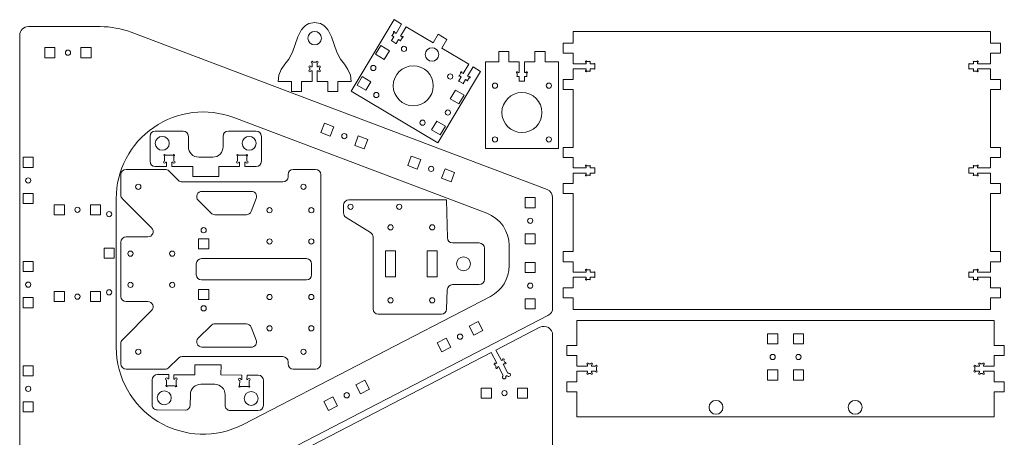
# Model space of a CAD drawing. Units: millimetres. Extents: x -145 to 437, y -409 to 199.
# Drawn here: x -139 to 427, y -41 to 199 of the extents above; entities that cross this region are included whole.
import ezdxf

# ---------------------------------------------------------------- set-up
doc = ezdxf.new("R2010")
doc.units = ezdxf.units.MM

msp = doc.modelspace()

# ---------------------------------------------------------------- linework, layer by layer
at = {"color": 7, "linetype": 'Continuous', "lineweight": 15}
for p, q in [((51.42, 158.24), (76.08, 199.42)), ((76.08, 199.42), (80.37, 196.85)), ((-134.24, 195.4), (-92.89, 195.4)), ((80.37, 196.85), (77.19, 191.53)), ((82.94, 195.31), (79.76, 189.99)), ((82.94, 195.31), (98.47, 186.01)), ((179.03, 192.56), (179.03, 185.86)), ((419.03, 192.56), (179.03, 192.56)), ((419.03, 185.86), (419.03, 192.56)), ((-139.24, 190.4), (-139.24, -120.13)), ((164.03, 101.62), (-75.19, 192.16)), ((76, 189.56), (74.67, 187.33)), ((77.1, 185.75), (74.7, 187.19)), ((75.91, 191.83), (75.01, 190.33)), ((75.06, 190.12), (76, 189.56)), ((77.19, 191.53), (76.46, 191.97)), ((78.58, 188.02), (77.24, 185.78)), ((79.52, 187.45), (78.58, 188.02)), ((80.63, 189), (79.73, 187.5)), ((79.76, 189.99), (80.49, 189.55)), ((98.47, 186.01), (101.45, 190.98)), ((101.45, 190.98), (106.43, 188)), ((103.45, 183.03), (106.43, 188)), ((-118.99, 183.3), (-124.79, 183.3)), ((-124.79, 183.3), (-124.79, 177.5)), ((-118.99, 177.5), (-118.99, 183.3)), ((-103.99, 183.3), (-103.99, 177.5)), ((-98.19, 183.3), (-103.99, 183.3)), ((-98.19, 177.5), (-98.19, 183.3)), ((65.47, 179.55), (68.44, 184.52)), ((68.44, 184.52), (73.42, 181.54)), ((73.42, 181.54), (70.44, 176.57)), ((103.45, 183.03), (118.98, 173.73)), ((173.23, 185.86), (173.23, 180.06)), ((179.03, 185.86), (173.23, 185.86)), ((419.03, 185.86), (424.83, 185.86)), ((424.83, 185.86), (424.83, 180.06)), ((-124.79, 177.5), (-118.99, 177.5)), ((-103.99, 177.5), (-98.19, 177.5)), ((70.44, 176.57), (65.47, 179.55)), ((136.28, 175.23), (136.28, 181.03)), ((136.28, 181.03), (142.08, 181.03)), ((142.08, 175.23), (142.08, 181.03)), ((157.08, 175.23), (157.08, 181.03)), ((162.88, 181.03), (157.08, 181.03)), ((162.88, 175.23), (162.88, 181.03)), ((179.03, 180.06), (173.23, 180.06)), ((179.03, 180.06), (179.03, 174.06)), ((419.03, 180.06), (424.83, 180.06)), ((419.03, 174.06), (419.03, 180.06)), ((27.63, 170.46), (27.63, 171.76)), ((28.13, 172.26), (28.88, 172.26)), ((28.88, 169.96), (28.13, 169.96)), ((28.88, 172.26), (28.88, 174.46)), ((28.88, 163.76), (28.88, 169.96)), ((29.38, 174.96), (31.38, 174.96)), ((31.88, 172.26), (31.88, 174.46)), ((32.63, 172.26), (31.88, 172.26)), ((31.88, 163.76), (31.88, 169.96)), ((31.88, 169.96), (32.63, 169.96)), ((33.13, 170.46), (33.13, 171.76)), ((118.98, 173.73), (115.79, 168.41)), ((121.55, 172.18), (118.37, 166.87)), ((121.55, 172.18), (125.84, 169.62)), ((128.58, 125.23), (128.58, 175.23)), ((136.28, 175.23), (128.58, 175.23)), ((148.08, 175.23), (142.08, 175.23)), ((148.08, 175.23), (148.08, 169.03)), ((151.08, 175.23), (151.08, 169.03)), ((157.08, 175.23), (151.08, 175.23)), ((170.58, 175.23), (162.88, 175.23)), ((170.58, 125.23), (170.58, 175.23)), ((179.03, 174.06), (186.46, 174.06)), ((179.03, 171.06), (179.03, 165.06)), ((179.03, 171.06), (186.46, 171.06)), ((186.46, 174.06), (186.46, 174.91)), ((186.46, 171.06), (186.46, 170.21)), ((186.86, 175.31), (188.61, 175.31)), ((188.76, 175.16), (188.76, 174.06)), ((188.76, 174.06), (191.36, 174.06)), ((188.76, 169.96), (188.76, 171.06)), ((188.76, 171.06), (191.36, 171.06)), ((191.46, 171.16), (191.46, 173.96)), ((406.61, 171.16), (406.61, 173.96)), ((409.31, 174.06), (406.71, 174.06)), ((409.31, 171.06), (406.71, 171.06)), ((409.31, 175.16), (409.31, 174.06)), ((409.31, 169.96), (409.31, 171.06)), ((411.21, 175.31), (409.46, 175.31)), ((411.61, 174.06), (411.61, 174.91)), ((419.03, 174.06), (411.61, 174.06)), ((411.61, 171.06), (411.61, 170.21)), ((419.03, 171.06), (411.61, 171.06)), ((419.03, 165.06), (419.03, 171.06)), ((54.78, 161.71), (57.76, 166.68)), ((57.76, 166.68), (62.73, 163.7)), ((125.84, 169.62), (101.18, 128.44)), ((114.61, 166.44), (113.27, 164.2)), ((114.51, 168.71), (113.61, 167.21)), ((113.67, 167), (114.61, 166.44)), ((115.79, 168.41), (115.06, 168.84)), ((117.18, 164.89), (115.85, 162.66)), ((118.13, 164.33), (117.18, 164.89)), ((119.23, 165.88), (118.33, 164.38)), ((118.37, 166.87), (119.09, 166.43)), ((146.83, 168.63), (146.83, 166.83)), ((148.08, 166.73), (146.93, 166.73)), ((148.08, 169.03), (147.23, 169.03)), ((148.08, 166.73), (148.08, 164.13)), ((151.93, 169.03), (151.08, 169.03)), ((151.08, 166.73), (151.08, 164.13)), ((152.23, 166.73), (151.08, 166.73)), ((152.33, 168.63), (152.33, 166.83)), ((173.23, 159.26), (173.23, 165.06)), ((179.03, 165.06), (173.23, 165.06)), ((186.86, 169.81), (188.61, 169.81)), ((411.21, 169.81), (409.46, 169.81)), ((419.03, 165.06), (424.83, 165.06)), ((424.83, 159.26), (424.83, 165.06)), ((17.08, 163.76), (9.38, 163.76)), ((17.08, 163.76), (17.08, 157.96)), ((22.88, 163.76), (22.88, 157.96)), ((28.88, 163.76), (22.88, 163.76)), ((37.88, 163.76), (31.88, 163.76)), ((37.88, 163.76), (37.88, 157.96)), ((51.38, 163.76), (43.68, 163.76)), ((43.68, 163.76), (43.68, 157.96)), ((59.75, 158.73), (54.78, 161.71)), ((62.73, 163.7), (59.75, 158.73)), ((108.36, 153.86), (111.34, 158.83)), ((111.34, 158.83), (116.31, 155.85)), ((113.31, 164.07), (115.71, 162.63)), ((150.98, 164.03), (148.18, 164.03)), ((179.03, 159.26), (173.23, 159.26)), ((179.03, 159.26), (179.03, 125.86)), ((419.03, 159.26), (424.83, 159.26)), ((419.03, 125.86), (419.03, 159.26)), ((17.08, 157.96), (22.88, 157.96)), ((43.68, 157.96), (37.88, 157.96)), ((101.18, 128.44), (51.42, 158.24)), ((113.33, 150.88), (108.36, 153.86)), ((116.31, 155.85), (113.33, 150.88)), ((129.34, 88.02), (-16.04, 143.04)), ((36.03, 139.8), (33.98, 134.38)), ((41.45, 137.75), (36.03, 139.8)), ((39.4, 132.32), (41.45, 137.75)), ((97.67, 136.01), (100.65, 140.99)), ((102.65, 133.04), (97.67, 136.01)), ((100.65, 140.99), (105.63, 138.01)), ((105.63, 138.01), (102.65, 133.04)), ((-64.25, 132.23), (-64.25, 117.85)), ((-45.25, 135.23), (-61.25, 135.23)), ((-42.25, 126.23), (-42.25, 132.23)), ((-22.25, 132.23), (-22.25, 126.23)), ((-3.25, 135.23), (-19.25, 135.23)), ((-0.25, 132.23), (-0.25, 117.85)), ((33.98, 134.38), (39.4, 132.32)), ((55.48, 132.44), (53.43, 127.01)), ((60.91, 130.38), (55.48, 132.44)), ((58.85, 124.96), (60.91, 130.38)), ((53.43, 127.01), (58.85, 124.96)), ((170.58, 125.23), (128.58, 125.23)), ((173.23, 125.86), (173.23, 120.06)), ((179.03, 125.86), (173.23, 125.86)), ((419.03, 125.86), (424.83, 125.86)), ((424.83, 125.86), (424.83, 120.06)), ((-137.24, 120.15), (-137.24, 114.35)), ((-131.44, 120.15), (-137.24, 120.15)), ((-131.44, 114.35), (-131.44, 120.15)), ((-55.95, 120.95), (-55.95, 118)), ((-55.55, 121.35), (-50.95, 121.35)), ((-50.55, 120.95), (-50.55, 118)), ((-28.25, 120.23), (-36.25, 120.23)), ((-13.95, 120.95), (-13.95, 118)), ((-8.95, 121.35), (-13.55, 121.35)), ((-8.55, 120.95), (-8.55, 118)), ((85.97, 120.9), (83.92, 115.47)), ((91.4, 118.84), (85.97, 120.9)), ((179.03, 120.06), (173.23, 120.06)), ((179.03, 120.06), (179.03, 114.06)), ((419.03, 120.06), (424.83, 120.06)), ((419.03, 114.06), (419.03, 120.06)), ((-137.24, 114.35), (-131.44, 114.35)), ((-54.75, 114.85), (-61.25, 114.85)), ((-55.3, 117.35), (-54.75, 117.35)), ((-54.75, 117.35), (-54.75, 114.85)), ((-51.75, 117.35), (-51.75, 114.85)), ((-51.75, 117.35), (-51.2, 117.35)), ((-39.75, 114.85), (-51.75, 114.85)), ((-39.75, 114.85), (-39.75, 109.05)), ((-12.75, 114.85), (-24.75, 114.85)), ((-24.75, 114.85), (-24.75, 109.05)), ((-12.75, 117.35), (-13.3, 117.35)), ((-12.75, 117.35), (-12.75, 114.85)), ((-9.75, 117.35), (-9.75, 114.85)), ((-9.2, 117.35), (-9.75, 117.35)), ((-3.25, 114.85), (-9.75, 114.85)), ((83.92, 115.47), (89.34, 113.42)), ((89.34, 113.42), (91.4, 118.84)), ((105.43, 113.53), (103.37, 108.11)), ((110.85, 111.48), (105.43, 113.53)), ((179.03, 114.06), (186.46, 114.06)), ((186.46, 114.06), (186.46, 114.91)), ((186.86, 115.31), (188.61, 115.31)), ((188.76, 115.16), (188.76, 114.06)), ((188.76, 114.06), (191.36, 114.06)), ((191.46, 111.16), (191.46, 113.96)), ((406.61, 111.16), (406.61, 113.96)), ((409.31, 114.06), (406.71, 114.06)), ((409.31, 115.16), (409.31, 114.06)), ((411.21, 115.31), (409.46, 115.31)), ((411.61, 114.06), (411.61, 114.91)), ((419.03, 114.06), (411.61, 114.06)), ((-81.05, 98.41), (-81.05, 110.2)), ((-78.05, 113.2), (-55.56, 113.2)), ((-47.99, 106.87), (-53.44, 112.32)), ((-24.75, 109.05), (-39.75, 109.05)), ((15.11, 110.2), (15.11, 108.99)), ((18.11, 113.2), (30.95, 113.2)), ((33.95, 110.2), (33.95, 1.2)), ((103.37, 108.11), (108.8, 106.06)), ((108.8, 106.06), (110.85, 111.48)), ((179.03, 111.06), (179.03, 105.06)), ((179.03, 111.06), (186.46, 111.06)), ((186.46, 111.06), (186.46, 110.21)), ((186.86, 109.81), (188.61, 109.81)), ((188.76, 109.96), (188.76, 111.06)), ((188.76, 111.06), (191.36, 111.06)), ((409.31, 111.06), (406.71, 111.06)), ((409.31, 109.96), (409.31, 111.06)), ((411.21, 109.81), (409.46, 109.81)), ((411.61, 111.06), (411.61, 110.21)), ((419.03, 111.06), (411.61, 111.06)), ((419.03, 105.06), (419.03, 111.06)), ((12.11, 105.99), (-45.86, 105.99)), ((173.23, 99.26), (173.23, 105.06)), ((179.03, 105.06), (173.23, 105.06)), ((419.03, 105.06), (424.83, 105.06)), ((424.83, 99.26), (424.83, 105.06)), ((-137.24, 99.35), (-137.24, 93.55)), ((-131.44, 99.35), (-137.24, 99.35)), ((-131.44, 93.55), (-131.44, 99.35)), ((-83.74, 96.28), (-83.74, 10.76)), ((-80.17, 96.28), (-63.35, 79.46)), ((-6.01, 100.56), (-34.44, 100.56)), ((-3.21, 96.48), (-6.09, 89.03)), ((151.46, 96.93), (151.46, 91.14)), ((157.26, 96.93), (151.46, 96.93)), ((157.26, 91.14), (157.26, 96.93)), ((167.26, 96.94), (167.26, 33.44)), ((179.03, 99.26), (173.23, 99.26)), ((179.03, 99.26), (179.03, 65.86)), ((419.03, 99.26), (424.83, 99.26)), ((419.03, 65.86), (419.03, 99.26)), ((-137.24, 93.55), (-131.44, 93.55)), ((-113.54, 92.83), (-119.34, 92.83)), ((-119.34, 92.83), (-119.34, 87.04)), ((-113.54, 87.04), (-113.54, 92.83)), ((-98.54, 92.83), (-98.54, 87.04)), ((-92.74, 92.83), (-98.54, 92.83)), ((-92.74, 87.04), (-92.74, 92.83)), ((-29.11, 87.99), (-36.56, 95.44)), ((47.01, 92.65), (47.01, 88.13)), ((106.15, 95.65), (50.01, 95.65)), ((106.69, 73.76), (106.15, 95.65)), ((151.46, 91.14), (157.26, 91.14)), ((-119.34, 87.04), (-113.54, 87.04)), ((-98.54, 87.04), (-92.74, 87.04)), ((-8.89, 87.11), (-26.99, 87.11)), ((48.43, 85.58), (62.57, 76.83)), ((-65.47, 74.34), (-78.05, 74.34)), ((63.99, 74.28), (63.99, 32.83)), ((151.46, 76.13), (151.46, 70.34)), ((157.26, 76.13), (151.46, 76.13)), ((157.26, 70.34), (157.26, 76.13)), ((-81.05, 40.06), (-81.05, 71.34)), ((-30.55, 73.2), (-36.35, 73.2)), ((-36.35, 73.2), (-36.35, 67.4)), ((-30.55, 73.2), (-30.55, 67.4)), ((125.01, 70.83), (109.69, 70.83)), ((142.26, 69.31), (142.26, 57.77)), ((151.46, 70.34), (157.26, 70.34)), ((-84.94, 67.83), (-90.74, 67.83)), ((-90.74, 67.83), (-90.74, 62.04)), ((-84.94, 62.04), (-84.94, 67.83)), ((-30.55, 67.4), (-36.35, 67.4)), ((71.11, 66.33), (71.11, 51.33)), ((76.9, 66.33), (71.11, 66.33)), ((76.9, 51.33), (76.9, 66.33)), ((100.9, 66.33), (95.11, 66.33)), ((95.11, 66.33), (95.11, 51.33)), ((100.9, 51.33), (100.9, 66.33)), ((128.01, 49.83), (128.01, 67.83)), ((173.23, 65.86), (173.23, 60.06)), ((179.03, 65.86), (173.23, 65.86)), ((419.03, 65.86), (424.83, 65.86)), ((424.83, 65.86), (424.83, 60.06)), ((-137.24, 60.15), (-137.24, 54.35)), ((-131.44, 60.15), (-137.24, 60.15)), ((-131.44, 54.35), (-131.44, 60.15)), ((-90.74, 62.04), (-84.94, 62.04)), ((-37.7, 58.82), (-37.7, 52.57)), ((-34.7, 61.82), (25.62, 61.82)), ((28.62, 52.57), (28.62, 58.82)), ((151.46, 59.53), (151.46, 53.74)), ((157.26, 59.53), (151.46, 59.53)), ((157.26, 53.74), (157.26, 59.53)), ((179.03, 60.06), (173.23, 60.06)), ((179.03, 60.06), (179.03, 54.06)), ((419.03, 60.06), (424.83, 60.06)), ((419.03, 54.06), (419.03, 60.06)), ((-137.24, 54.35), (-131.44, 54.35)), ((71.11, 51.33), (76.9, 51.33)), ((95.11, 51.33), (100.9, 51.33)), ((151.46, 53.74), (157.26, 53.74)), ((179.03, 54.06), (186.46, 54.06)), ((179.03, 51.06), (186.46, 51.06)), ((179.03, 51.06), (179.03, 45.06)), ((186.46, 54.06), (186.46, 54.91)), ((186.46, 51.06), (186.46, 50.21)), ((186.86, 55.31), (188.61, 55.31)), ((188.76, 55.16), (188.76, 54.06)), ((188.76, 54.06), (191.36, 54.06)), ((188.76, 49.96), (188.76, 51.06)), ((188.76, 51.06), (191.36, 51.06)), ((191.46, 51.16), (191.46, 53.96)), ((406.61, 51.16), (406.61, 53.96)), ((409.31, 54.06), (406.71, 54.06)), ((409.31, 51.06), (406.71, 51.06)), ((409.31, 55.16), (409.31, 54.06)), ((409.31, 49.96), (409.31, 51.06)), ((411.21, 55.31), (409.46, 55.31)), ((411.61, 54.06), (411.61, 54.91)), ((419.03, 54.06), (411.61, 54.06)), ((411.61, 51.06), (411.61, 50.21)), ((419.03, 51.06), (411.61, 51.06)), ((419.03, 45.06), (419.03, 51.06)), ((-34.7, 49.57), (25.62, 49.57)), ((109.65, 46.83), (125.01, 46.83)), ((186.86, 49.81), (188.61, 49.81)), ((411.21, 49.81), (409.46, 49.81)), ((-113.54, 42.83), (-119.34, 42.83)), ((-119.34, 42.83), (-119.34, 37.04)), ((-113.54, 37.04), (-113.54, 42.83)), ((-98.54, 42.83), (-98.54, 37.04)), ((-92.74, 42.83), (-98.54, 42.83)), ((-92.74, 37.04), (-92.74, 42.83)), ((-36.35, 38.2), (-36.35, 44)), ((-30.55, 44), (-36.35, 44)), ((-30.55, 38.2), (-30.55, 44)), ((131.46, 40.01), (-10.75, -33.64)), ((106.25, 32.72), (106.66, 43.94)), ((173.23, 39.26), (173.23, 45.06)), ((179.03, 45.06), (173.23, 45.06)), ((419.03, 45.06), (424.83, 45.06)), ((424.83, 39.26), (424.83, 45.06)), ((-137.24, 39.35), (-137.24, 33.55)), ((-131.44, 39.35), (-137.24, 39.35)), ((-131.44, 33.55), (-131.44, 39.35)), ((-119.34, 37.04), (-113.54, 37.04)), ((-98.54, 37.04), (-92.74, 37.04)), ((-65.47, 37.06), (-78.05, 37.06)), ((-30.55, 38.2), (-36.35, 38.2)), ((151.46, 38.73), (151.46, 32.94)), ((157.26, 38.73), (151.46, 38.73)), ((157.26, 32.94), (157.26, 38.73)), ((179.03, 39.26), (173.23, 39.26)), ((179.03, 39.26), (179.03, 32.56)), ((419.03, 39.26), (424.83, 39.26)), ((419.03, 32.56), (419.03, 39.26)), ((-137.24, 33.55), (-131.44, 33.55)), ((164.56, 29), (-103.97, -110.08)), ((-80.17, 15.11), (-63.35, 31.94)), ((66.99, 29.83), (103.26, 29.83)), ((151.46, 32.94), (157.26, 32.94)), ((179.03, 32.56), (419.03, 32.56)), ((-29.11, 23.4), (-36.56, 15.96)), ((-8.89, 24.28), (-26.99, 24.28)), ((124.48, 25.58), (119.33, 22.92)), ((119.33, 22.92), (122, 17.77)), ((127.15, 20.44), (124.48, 25.58)), ((181.19, 26.21), (421.19, 26.21)), ((181.19, 11.76), (181.19, 26.21)), ((421.19, 26.21), (421.19, 11.76)), ((-3.21, 14.92), (-6.09, 22.36)), ((122, 17.77), (127.15, 20.44)), ((134.65, 9.16), (159.96, 22.26)), ((167.26, -292.7), (167.26, 17.82)), ((290.89, 18.51), (296.69, 18.51)), ((290.89, 18.51), (290.89, 12.71)), ((296.69, 18.51), (296.69, 12.71)), ((305.69, 18.51), (305.69, 12.71)), ((311.49, 18.51), (305.69, 18.51)), ((311.49, 18.51), (311.49, 12.71)), ((-81.05, 12.99), (-81.05, 1.2)), ((106.01, 16.02), (100.86, 13.35)), ((100.86, 13.35), (103.53, 8.2)), ((108.68, 10.87), (106.01, 16.02)), ((175.39, 11.76), (175.39, 5.96)), ((181.19, 11.76), (175.39, 11.76)), ((290.89, 12.71), (296.69, 12.71)), ((311.49, 12.71), (305.69, 12.71)), ((421.19, 11.76), (426.99, 11.76)), ((426.99, 11.76), (426.99, 5.96)), ((-136.54, -131.3), (131.99, 7.78)), ((-6.01, 10.84), (-34.44, 10.84)), ((103.53, 8.2), (108.68, 10.87)), ((135.14, 1.69), (131.99, 7.78)), ((137.8, 3.07), (134.65, 9.16)), ((181.19, 5.96), (175.39, 5.96)), ((181.19, -0.04), (181.19, 5.96)), ((421.19, 5.96), (426.99, 5.96)), ((421.19, 5.96), (421.19, -0.04)), ((-137.24, 0.15), (-137.24, -5.65)), ((-131.44, 0.15), (-137.24, 0.15)), ((-131.44, -5.65), (-131.44, 0.15)), ((-47.99, 4.53), (-53.44, -0.92)), ((12.11, 5.41), (-45.86, 5.41)), ((-38.51, -5.09), (-38.48, 0.71)), ((-38.48, 0.71), (-23.47, 0.62)), ((-23.51, -5.18), (-23.47, 0.62)), ((15.11, 1.2), (15.11, 2.41)), ((134.86, -0.48), (134.26, 0.68)), ((134.47, 1.35), (135.14, 1.69)), ((137.8, 3.07), (138.47, 3.42)), ((138.86, 1.03), (139.53, 1.38)), ((141.55, -4.16), (138.86, 1.03)), ((139.74, 2.05), (139.14, 3.21)), ((187.39, -0.04), (187.39, 0.71)), ((187.89, 1.21), (189.19, 1.21)), ((189.69, 0.71), (189.69, -0.04)), ((412.69, 0.71), (412.69, -0.04)), ((414.49, 1.21), (413.19, 1.21)), ((414.99, -0.04), (414.99, 0.71)), ((-137.24, -5.65), (-131.44, -5.65)), ((-78.05, -1.8), (-55.56, -1.8)), ((-60.01, -4.95), (-53.51, -4.99)), ((-53.53, -7.49), (-53.51, -4.99)), ((-50.53, -7.51), (-50.51, -5.01)), ((-50.51, -5.01), (-38.51, -5.09)), ((-23.51, -5.18), (-11.51, -5.26)), ((-11.53, -7.76), (-11.51, -5.26)), ((-8.53, -7.78), (-8.51, -5.28)), ((-8.51, -5.28), (-2.01, -5.32)), ((18.11, -1.8), (30.95, -1.8)), ((135.53, -0.69), (136.2, -0.35)), ((138.89, -5.54), (136.2, -0.35)), ((141.12, -5.51), (140.23, -5.97)), ((181.19, -0.04), (187.39, -0.04)), ((181.19, -9.04), (181.19, -3.04)), ((181.19, -3.04), (187.39, -3.04)), ((187.39, -3.04), (187.39, -3.79)), ((187.89, -4.29), (189.19, -4.29)), ((189.69, -0.04), (191.89, -0.04)), ((189.69, -3.79), (189.69, -3.04)), ((189.69, -3.04), (191.89, -3.04)), ((192.39, -0.54), (192.39, -2.54)), ((290.89, -2.29), (296.69, -2.29)), ((290.89, -8.09), (290.89, -2.29)), ((296.69, -8.09), (296.69, -2.29)), ((311.49, -2.29), (305.69, -2.29)), ((305.69, -8.09), (305.69, -2.29)), ((311.49, -8.09), (311.49, -2.29)), ((409.99, -0.54), (409.99, -2.54)), ((412.69, -0.04), (410.49, -0.04)), ((412.69, -3.04), (410.49, -3.04)), ((412.69, -3.79), (412.69, -3.04)), ((414.49, -4.29), (413.19, -4.29)), ((421.19, -0.04), (414.99, -0.04)), ((414.99, -3.04), (414.99, -3.79)), ((421.19, -3.04), (414.99, -3.04)), ((421.19, -3.04), (421.19, -9.04)), ((-63.12, -22.31), (-63.03, -7.93)), ((-54.75, -11.08), (-54.73, -8.13)), ((-54.08, -7.49), (-53.53, -7.49)), ((-50.53, -7.51), (-49.98, -7.51)), ((-49.35, -11.12), (-49.33, -8.17)), ((-35.05, -10.49), (-27.05, -10.54)), ((-12.75, -11.35), (-12.73, -8.4)), ((-11.53, -7.76), (-12.08, -7.76)), ((-7.98, -7.78), (-8.53, -7.78)), ((-7.35, -11.39), (-7.33, -8.44)), ((0.88, -22.72), (0.97, -8.34)), ((59.3, -8.17), (54.16, -10.84)), ((54.16, -10.84), (56.82, -15.99)), ((61.97, -13.32), (59.3, -8.17)), ((175.39, -14.84), (175.39, -9.04)), ((181.19, -9.04), (175.39, -9.04)), ((290.89, -8.09), (296.69, -8.09)), ((311.49, -8.09), (305.69, -8.09)), ((421.19, -9.04), (426.99, -9.04)), ((426.99, -14.84), (426.99, -9.04)), ((-54.35, -11.49), (-49.75, -11.52)), ((-41.12, -22.45), (-41.08, -16.45)), ((-21.08, -16.58), (-21.12, -22.58)), ((-7.75, -11.78), (-12.35, -11.76)), ((56.82, -15.99), (61.97, -13.32)), ((132.01, -12.7), (126.21, -12.7)), ((126.21, -12.7), (126.21, -18.5)), ((132.01, -18.5), (132.01, -12.7)), ((147.01, -12.7), (147.01, -18.5)), ((152.81, -12.7), (147.01, -12.7)), ((152.81, -18.5), (152.81, -12.7)), ((181.19, -14.84), (175.39, -14.84)), ((181.19, -29.29), (181.19, -14.84)), ((421.19, -14.84), (426.99, -14.84)), ((421.19, -14.84), (421.19, -29.29)), ((-137.24, -20.65), (-137.24, -26.45)), ((-131.44, -20.65), (-137.24, -20.65)), ((-131.44, -26.45), (-131.44, -20.65)), ((40.84, -17.74), (35.69, -20.4)), ((35.69, -20.4), (38.35, -25.55)), ((43.5, -22.89), (40.84, -17.74)), ((126.21, -18.5), (132.01, -18.5)), ((147.01, -18.5), (152.81, -18.5)), ((-137.24, -26.45), (-131.44, -26.45)), ((-60.14, -25.33), (-44.14, -25.43)), ((-18.14, -25.6), (-2.14, -25.7)), ((38.35, -25.55), (43.5, -22.89)), ((421.19, -29.29), (181.19, -29.29))]:
    msp.add_line(p, q, dxfattribs=at)
at = {"color": 7, "linetype": 'Continuous', "lineweight": 15, "flags": 128}
for points in [[(22.83, 193.66), (20.74, 189.52), (19.18, 185.14), (17.61, 180.77), (15.47, 176.68), (13.28, 173.72), (11.21, 170.76), (9.84, 167.52), (9.38, 163.76)], [(37.94, 193.66), (40.03, 189.52), (41.58, 185.14), (43.16, 180.77), (45.3, 176.68), (47.49, 173.72), (49.56, 170.76), (50.92, 167.52), (51.38, 163.76)]]:
    msp.add_lwpolyline(points, dxfattribs=at)
at = {"color": 7, "linetype": 'Continuous', "lineweight": 15}
for centre, radius in [((30.38, 188.76), 3.9), ((-111.49, 180.4), 1.5), ((81.75, 182.61), 1.5), ((97.88, 179.37), 3.9), ((64.1, 171.62), 1.5), ((87.09, 161.35), 11.5), ((108.35, 166.69), 1.5), ((134.08, 161.43), 1.5), ((165.08, 161.43), 1.5), ((65.83, 156.02), 1.5), ((149.58, 145.93), 11.5), ((106.99, 145.93), 1.5), ((92.42, 140.09), 1.5), ((-57.25, 128.23), 4), ((-7.25, 128.23), 4), ((47.44, 132.38), 1.5), ((134.08, 130.43), 1.5), ((165.08, 130.43), 1.5), ((97.39, 113.48), 1.5), ((-134.34, 106.85), 1.5), ((-71.05, 103.2), 1.5), ((23.95, 103.2), 1.5), ((-106.04, 89.93), 1.5), ((4.45, 89.7), 1.5), ((28.45, 89.7), 1.5), ((51.01, 91.65), 1.5), ((79.01, 91.65), 1.5), ((-87.84, 87.43), 1.5), ((154.36, 83.63), 1.5), ((-33.45, 78.2), 1.5), ((74.01, 79.83), 1.5), ((98.01, 79.83), 1.5), ((4.45, 71.7), 1.5), ((28.45, 71.7), 1.5), ((-75.55, 64.7), 1.5), ((-51.55, 64.7), 1.5), ((116.01, 58.83), 4), ((-134.34, 46.85), 1.5), ((-75.55, 46.7), 1.5), ((-51.55, 46.7), 1.5), ((154.36, 46.23), 1.5), ((-106.04, 39.93), 1.5), ((-87.84, 42.43), 1.5), ((4.45, 39.7), 1.5), ((28.45, 39.7), 1.5), ((-33.45, 33.2), 1.5), ((74.01, 37.83), 1.5), ((98.01, 37.83), 1.5), ((4.45, 21.7), 1.5), ((28.45, 21.7), 1.5), ((114.01, 16.89), 1.5), ((-71.05, 8.2), 1.5), ((23.95, 8.2), 1.5), ((293.79, 5.21), 1.5), ((308.59, 5.21), 1.5), ((-134.34, -13.15), 1.5), ((-56.1, -18.35), 4), ((-6.1, -18.67), 4), ((48.83, -16.86), 1.5), ((139.51, -15.6), 1.5), ((261.19, -23.79), 4), ((341.19, -23.79), 4)]:
    msp.add_circle(centre, radius, dxfattribs=at)
for centre, radius, start, end in [((-134.24, 190.4), 5, 90, 180), ((-92.89, 145.4), 50, 69.269, 90), ((30.38, 188.76), 9, 32.9576, 147.0424), ((76.11, 192.17), 0.4, 329.0816, 239.0816), ((74.62, 187.24), 0.1, 59.0816, 329.0816), ((74.93, 190.2), 0.15, 59.0816, 329.0816), ((79.65, 187.37), 0.15, 149.0816, 59.0816), ((80.83, 189.35), 0.4, 239.0816, 149.0816), ((77.19, 185.7), 0.1, 149.0816, 59.0816), ((186.46, 175.31), 0.4, 360, 270), ((411.61, 175.31), 0.4, 270, 180), ((27.63, 172.26), 0.5, 0, 270), ((27.63, 169.96), 0.5, 90, 0), ((28.88, 174.96), 0.5, 0, 270), ((31.88, 174.96), 0.5, 270, 180), ((33.13, 172.26), 0.5, 270, 180), ((33.13, 169.96), 0.5, 180, 90), ((186.46, 169.81), 0.4, 90, 0), ((188.76, 175.31), 0.15, 270, 180), ((188.76, 169.81), 0.15, 180, 90), ((191.46, 174.06), 0.1, 270, 180), ((191.46, 171.06), 0.1, 180, 90), ((406.61, 174.06), 0.1, 0, 270), ((406.61, 171.06), 0.1, 90, 0), ((409.31, 175.31), 0.15, 0, 270), ((409.31, 169.81), 0.15, 90, 0), ((411.61, 169.81), 0.4, 180, 90), ((113.22, 164.12), 0.1, 59.0816, 329.0816), ((113.54, 167.08), 0.15, 59.0816, 329.0816), ((114.72, 169.05), 0.4, 329.0816, 239.0816), ((118.26, 164.25), 0.15, 149.0816, 59.0816), ((119.44, 166.22), 0.4, 239.0816, 149.0816), ((146.83, 169.03), 0.4, 0, 270), ((146.83, 166.73), 0.1, 90, 0), ((152.33, 169.03), 0.4, 270, 180), ((152.33, 166.73), 0.1, 180, 90), ((115.8, 162.58), 0.1, 149.0816, 59.0816), ((148.08, 164.03), 0.1, 90, 360), ((151.08, 164.03), 0.1, 180, 90), ((-33.74, 96.28), 50, 69.269, 180), ((-61.25, 132.23), 3, 90, 180), ((-45.25, 132.23), 3, 0, 90), ((-19.25, 132.23), 3, 90, 180), ((-3.25, 132.23), 3, 0, 90), ((-36.25, 126.23), 6, 180, 270), ((-28.25, 126.23), 6, 270, 0), ((-55.95, 121.35), 0.4, 0, 270), ((-50.55, 121.35), 0.4, 270, 180), ((-13.95, 121.35), 0.4, 0, 270), ((-8.55, 121.35), 0.4, 270, 180), ((-61.25, 117.85), 3, 180, 270), ((-55.95, 117.35), 0.65, 90, 0), ((-50.55, 117.35), 0.65, 180, 90), ((-13.95, 117.35), 0.65, 90, 0), ((-8.55, 117.35), 0.65, 180, 90), ((-3.25, 117.85), 3, 270, 0), ((186.46, 115.31), 0.4, 0, 270), ((188.76, 115.31), 0.15, 270, 180), ((191.46, 114.06), 0.1, 270, 180), ((406.61, 114.06), 0.1, 0, 270), ((409.31, 115.31), 0.15, 0, 270), ((411.61, 115.31), 0.4, 270, 180), ((-78.05, 110.2), 3, 90, 180), ((-55.56, 110.2), 3, 45, 90), ((12.11, 108.99), 3, 270, 0), ((18.11, 110.2), 3, 90, 180), ((30.95, 110.2), 3, 0, 90), ((186.46, 109.81), 0.4, 90, 0), ((188.76, 109.81), 0.15, 180, 90), ((191.46, 111.06), 0.1, 180, 90), ((406.61, 111.06), 0.1, 90, 360), ((409.31, 109.81), 0.15, 90, 0), ((411.61, 109.81), 0.4, 180, 90), ((-45.86, 108.99), 3, 225, 270), ((-78.05, 98.41), 3, 180, 225), ((-34.44, 97.56), 3, 90, 225), ((-6.01, 97.56), 3, 338.8387, 90), ((162.26, 96.94), 5, 0, 69.269), ((50.01, 92.65), 3, 90, 180), ((-26.99, 90.11), 3, 225, 270), ((-8.89, 90.11), 3, 270, 338.8387), ((50.01, 88.13), 3, 180, 238.2512), ((122.26, 69.31), 20, 0, 69.269), ((-65.47, 77.34), 3, 270, 45), ((-78.05, 71.34), 3, 90, 180), ((60.99, 74.28), 3, 360, 58.2512), ((109.69, 73.83), 3, 181.4017, 270), ((125.01, 67.83), 3, 360, 90), ((-34.7, 58.82), 3, 90, 180), ((25.62, 58.82), 3, 0, 90), ((122.26, 57.77), 20, 297.3809, 0), ((-34.7, 52.57), 3, 180, 270), ((25.62, 52.57), 3, 270, 0), ((186.46, 55.31), 0.4, 360, 270), ((188.76, 55.31), 0.15, 270, 180), ((191.46, 54.06), 0.1, 270, 180), ((191.46, 51.06), 0.1, 180, 90), ((406.61, 54.06), 0.1, 0, 270), ((406.61, 51.06), 0.1, 90, 0), ((409.31, 55.31), 0.15, 0, 270), ((411.61, 55.31), 0.4, 270, 180), ((109.65, 43.83), 3, 90, 177.954), ((125.01, 49.83), 3, 270, 360), ((186.46, 49.81), 0.4, 90, 0), ((188.76, 49.81), 0.15, 180, 90), ((409.31, 49.81), 0.15, 90, 0), ((411.61, 49.81), 0.4, 180, 90), ((-78.05, 40.06), 3, 180, 270), ((-65.47, 34.06), 3, 315, 90), ((66.99, 32.83), 3, 180, 270), ((103.26, 32.83), 3, 270, 357.954), ((162.26, 33.44), 5, 297.3809, 0), ((-26.99, 21.28), 3, 90, 135), ((-8.89, 21.28), 3, 21.1613, 90), ((162.26, 17.82), 5, 0, 117.3809), ((-78.05, 12.99), 3, 135, 180), ((-34.44, 13.84), 3, 135, 270), ((-6.01, 13.84), 3, 270, 21.1613), ((-33.74, 10.76), 50, 180, 297.3809), ((-78.05, 1.2), 3, 180, 270), ((-45.86, 2.41), 3, 90, 135), ((12.11, 2.41), 3, 0, 90), ((18.11, 1.2), 3, 180, 270), ((30.95, 1.2), 3, 270, 0), ((134.03, 1.12), 0.5, 27.3809, 297.3809), ((138.91, 3.65), 0.5, 297.3809, 207.3809), ((139.97, 1.61), 0.5, 207.3809, 117.3809), ((187.39, 1.21), 0.5, 0, 270), ((189.69, 1.21), 0.5, 270, 180), ((192.39, -0.04), 0.5, 270, 180), ((409.99, -0.04), 0.5, 0, 270), ((412.69, 1.21), 0.5, 0, 270), ((414.99, 1.21), 0.5, 270, 180), ((-60.03, -7.95), 3, 89.634, 179.634), ((-55.56, 1.2), 3, 270, 315), ((-2.03, -8.32), 3, 359.634, 89.634), ((135.09, -0.92), 0.5, 117.3809, 27.3809), ((139.35, -6.43), 1, 117.3809, 27.3809), ((142.01, -5.05), 1, 207.3809, 117.3809), ((187.39, -4.29), 0.5, 90, 0), ((189.69, -4.29), 0.5, 180, 90), ((192.39, -3.04), 0.5, 180, 90), ((409.99, -3.04), 0.5, 90, 360), ((412.69, -4.29), 0.5, 90, 0), ((414.99, -4.29), 0.5, 180, 90), ((-54.73, -7.48), 0.65, 359.634, 269.634), ((-54.75, -11.48), 0.4, 89.634, 359.634), ((-49.33, -7.52), 0.65, 269.634, 179.634), ((-49.35, -11.52), 0.4, 179.634, 89.634), ((-35.08, -16.49), 6, 89.634, 179.634), ((-27.08, -16.54), 6, 359.634, 89.634), ((-12.73, -7.75), 0.65, 359.634, 269.634), ((-7.33, -7.79), 0.65, 269.634, 179.634), ((-12.75, -11.75), 0.4, 89.634, 359.634), ((-7.35, -11.79), 0.4, 179.634, 89.634), ((-60.12, -22.33), 3, 179.634, 269.634), ((-44.12, -22.43), 3, 269.634, 359.634), ((-18.12, -22.6), 3, 179.634, 269.634), ((-2.12, -22.7), 3, 269.634, 359.634)]:
    msp.add_arc(centre, radius, start, end, dxfattribs=at)

doc.saveas('drawing.dxf')
